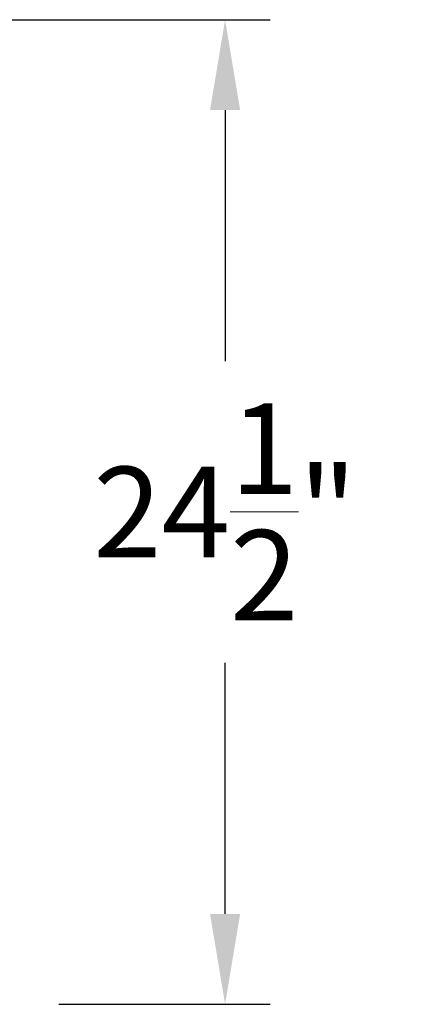
# Model space of a CAD drawing. Extents: x -69 to 196, y -35 to 149.
# Drawn here: x -23 to -13, y 2 to 26 of the extents above; entities that cross this region are included whole.
import ezdxf

# ---------------------------------------------------------------- set-up
doc = ezdxf.new("R2010")
doc.units = 0
doc.header["$MEASUREMENT"] = 0
doc.layers.get('Defpoints').update_dxf_attribs({"linetype": 'CONTINUOUS', "lineweight": 15})
doc.layers.add('Text', color=7, linetype='CONTINUOUS', lineweight=15)
doc.styles.add('romand', font='romand.shx', dxfattribs={"oblique": 15})
doc.dimstyles.new('ROMAND-24', dxfattribs={"dimscale": 18, "dimtxt": 0.125, "dimasz": 0.125, "dimexe": 0.0625, "dimexo": 0.0625, "dimgap": 0.0625, "dimtad": 0, "dimtih": 1, "dimtoh": 1, "dimzin": 0, "dimdsep": 46, "dimlunit": 4, "dimtxsty": 'romand', "dimcen": 0, "dimadec": 0, "dimazin": 0, "dimtfac": 1, "dimtofl": 0, "dimtmove": 0, "dimatfit": 3, "dimfxl": 0, "dimtolj": 1, "dimtzin": 0, "dimarcsym": 0})

# ---------------------------------------------------------------- blocks, each defined once
blk = doc.blocks.new('*D3')
at = {"layer": 'Defpoints', "color": 0}
for p in [(-30.84, 26.259), (-18.123, 26.259), (-23.389, 1.758)]:
    blk.add_point(p, dxfattribs=at)
at = {"layer": 'Text', "color": 0, "lineweight": -2}
for p, q in [((-29.715, 26.259), (-16.998, 26.259)), ((-18.123, 24.009), (-18.123, 17.759)), ((-18.123, 4.008), (-18.123, 10.259)), ((-22.264, 1.758), (-16.998, 1.758))]:
    blk.add_line(p, q, dxfattribs=at)
at = {"layer": 'Text', "color": 0}
for points in [[(-18.498, 24.009), (-17.748, 24.009), (-18.123, 26.259)], [(-18.498, 4.008), (-17.748, 4.008), (-18.123, 1.758)]]:
    blk.add_solid(points, dxfattribs=at)
at = {"layer": 'Text', "color": 0, "insert": (-18.123, 14.009), "char_height": 2.25, "attachment_point": 5, "style": 'romand'}
blk.add_mtext('\\A1;24{\\H1.000000x;\\S1/2;}"', dxfattribs=at)

msp = doc.modelspace()

# ---------------------------------------------------------------- dimensions: what is measured, and where the dimension line sits
at = {"layer": 'Text'}
dim = msp.add_linear_dim(base=(-18.1226, 26.2595), p1=(-23.3886, 1.7579), p2=(-30.8403, 26.2595), angle=90, text='<>"', dimstyle='ROMAND-24', override={"dimlunit": 5}, dxfattribs=at)
dim.commit()
dim.dimension.update_dxf_attribs({"geometry": '*D3', "text_midpoint": (-18.1226, 14.0087)})

doc.saveas('drawing.dxf')
